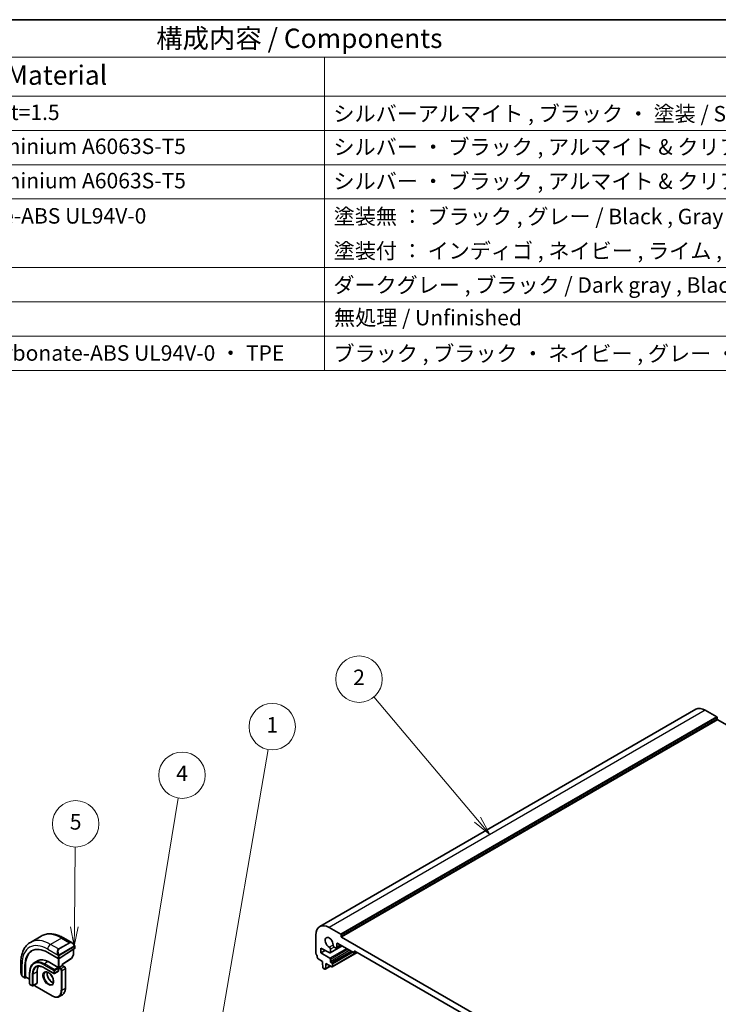
# Model space of a CAD drawing. Units: millimetres. Extents: x 36 to 6332, y 20 to 1425.
# Drawn here: x 521 to 747, y 404 to 722 of the extents above; entities that cross this region are included whole.
import ezdxf

# ---------------------------------------------------------------- set-up
doc = ezdxf.new("R2010")
doc.units = ezdxf.units.MM
doc.header["$LTSCALE"] = 2.5
for name, color, linetype, lineweight in [('Border (ISO)', 7, 'Continuous', 35), ('Symbol (ISO)', 7, 'Continuous', 18), ('Symbol (TK)', 100, 'Continuous', 18), ('Visible (ISO)', 7, 'Continuous', 35), ('Visible Narrow (ISO)', 7, 'Continuous', 25)]:
    doc.layers.add(name, color=color, linetype=linetype, lineweight=lineweight)
doc.styles.add('Note Text (TK)', font='MS PGothic.ttf')
doc.styles.add('Note Text (TK2)', font='MS PGothic.ttf')

# ---------------------------------------------------------------- blocks, each defined once
blk = doc.blocks.new('図面枠 tk図枠')
at = {"layer": 'Border (ISO)'}
blk.add_line((14.5, 289), (405.5, 289), dxfattribs=at)
blk = doc.blocks.new('バルーン1')
at = {"layer": 'Symbol (TK)', "color": 100}
for p, q in [((267.62, 185.55), (254.24, 201.43)), ((269.23, 183.63), (268, 185.87)), ((267.24, 185.23), (269.23, 183.63)), ((267.62, 185.55), (269.23, 183.63))]:
    blk.add_line(p, q, dxfattribs=at)
at = {"layer": 'Symbol (TK)'}
blk.add_circle((252.31, 203.73), 3, dxfattribs=at)
at = {"layer": 'Symbol (TK)', "color": 7, "insert": (252.31, 203.71), "char_height": 2, "attachment_point": 5, "style": 'Note Text (TK2)'}
blk.add_mtext('2', dxfattribs=at)
blk = doc.blocks.new('バルーン2')
at = {"layer": 'Symbol (TK)', "color": 100}
for p, q in [((234.14, 157.46), (240.58, 194.64)), ((233.65, 157.55), (233.72, 155)), ((234.14, 157.46), (233.72, 155)), ((233.72, 155), (234.64, 157.38))]:
    blk.add_line(p, q, dxfattribs=at)
at = {"layer": 'Symbol (TK)'}
blk.add_circle((241.09, 197.59), 3, dxfattribs=at)
at = {"layer": 'Symbol (TK)', "color": 7, "insert": (241.09, 197.57), "char_height": 2, "attachment_point": 5, "style": 'Note Text (TK2)'}
blk.add_mtext('1', dxfattribs=at)
blk = doc.blocks.new('バルーン3')
at = {"layer": 'Symbol (TK)', "color": 100}
for p, q in [((215.5, 171.71), (215.62, 182.03)), ((215, 171.71), (215.47, 169.21)), ((215.5, 171.71), (215.47, 169.21)), ((215.47, 169.21), (216, 171.7))]:
    blk.add_line(p, q, dxfattribs=at)
at = {"layer": 'Symbol (TK)'}
blk.add_circle((215.66, 185.03), 3, dxfattribs=at)
at = {"layer": 'Symbol (TK)', "color": 7, "insert": (215.66, 185.02), "char_height": 2, "attachment_point": 5, "style": 'Note Text (TK2)'}
blk.add_mtext('5', dxfattribs=at)
blk = doc.blocks.new('バルーン4')
at = {"layer": 'Symbol (TK)', "color": 100}
for p, q in [((223.09, 152.68), (228.94, 188.35)), ((222.6, 152.76), (222.69, 150.21)), ((223.09, 152.68), (222.69, 150.21)), ((222.69, 150.21), (223.58, 152.6))]:
    blk.add_line(p, q, dxfattribs=at)
at = {"layer": 'Symbol (TK)'}
blk.add_circle((229.42, 191.31), 3, dxfattribs=at)
at = {"layer": 'Symbol (TK)', "color": 7, "insert": (229.42, 191.29), "char_height": 2, "attachment_point": 5, "style": 'Note Text (TK2)'}
blk.add_mtext('4', dxfattribs=at)
blk = doc.blocks.new('構成内容 _ Components')
at = {"layer": 'Symbol (ISO)'}
for p, q in [((405.5, 289), (85.05, 289)), ((405.5, 284.16), (85.05, 284.16)), ((247.85, 284.16), (247.85, 279.12)), ((405.5, 279.12), (85.05, 279.12)), ((247.85, 279.12), (247.85, 243.66)), ((405.5, 274.69), (85.05, 274.69)), ((405.5, 270.25), (85.05, 270.25)), ((405.5, 265.82), (85.05, 265.82)), ((405.5, 256.95), (85.05, 256.95)), ((405.5, 252.52), (85.05, 252.52)), ((405.5, 248.09), (85.05, 248.09)), ((405.5, 243.66), (85.05, 243.66))]:
    blk.add_line(p, q, dxfattribs=at)
at = {"layer": 'Symbol (ISO)', "color": 7, "attachment_point": 7}
for s, insert, char_height, style in [('構成内容 / Components', (226.08, 284.56), 2.5, 'Note Text (TK)'), ('材質 / Material', (197.04, 279.8), 2.5, 'Note Text (TK)'), ('アルミ板 / Aluminium A1100 t=1.5', (171.15, 275.4), 2, 'Note Text (TK2)'), ('シルバーアルマイト , ブラック ・ 塗装 / Silver ・ Anodized , Black ・ Painted', (249, 275.22), 2, 'Note Text (TK2)'), ('アルミ押出材 / Extruded aluminium A6063S-T5', (171.15, 271.01), 2, 'Note Text (TK2)'), ('シルバー ・ ブラック , アルマイト & クリア塗装 / Silver ・ Black , Anodized and clear coated', (249, 270.92), 2, 'Note Text (TK2)'), ('アルミ押出材 / Extruded aluminium A6063S-T5', (171.15, 266.57), 2, 'Note Text (TK2)'), ('シルバー ・ ブラック , アルマイト & クリア塗装 / Silver ・ Black , Anodized and clear coated', (249, 266.49), 2, 'Note Text (TK2)'), ('PC+ABS樹脂 / Polycarbonate-ABS UL94V-0', (171.21, 262.01), 2, 'Note Text (TK2)'), ('塗装無 ： ブラック , グレー / Black , Gray ・ Unpainted \u3000\u3000\u3000\u3000\u3000\u3000\u3000\u3000', (249.04, 261.93), 2, 'Note Text (TK2)'), ('塗装付 ： インディゴ , ネイビー , ライム , イエロー , オレンジ , レッド / Indigo , Navy , Lime , Yellow , Orange , Red ・ Painted', (249.04, 257.49), 2, 'Note Text (TK2)'), ('ダークグレー , ブラック / Dark gray , Black', (248.99, 253.07), 2, 'Note Text (TK2)'), ('無処理 / Unfinished', (249.08, 248.85), 2, 'Note Text (TK2)'), ('PC+ABS樹脂 ・ TPE / Polycarbonate-ABS UL94V-0 ・ TPE', (171.21, 244.28), 2, 'Note Text (TK2)'), ('ブラック , ブラック ・ ネイビー , グレー ・ ライトグレー , グレー / シボ / Black , Black ・ Navy , Gray ・ Lightgray , Gray', (249.01, 244.21), 2, 'Note Text (TK2)')]:
    blk.add_mtext(s, dxfattribs=dict(at, insert=insert, char_height=char_height, style=style))

msp = doc.modelspace()

# ---------------------------------------------------------------- linework, layer by layer
at = {"layer": 'Visible (ISO)'}
for p, q in [((739.7208, 499.5974), (618.0984, 429.3787)), ((746.4684, 497.1365), (742.7208, 499.3002)), ((746.6098, 496.4016), (746.6098, 496.8915)), ((860.5369, 430.4625), (746.7513, 496.1567)), ((616.8558, 426.632), (616.8558, 420.7001)), ((624.8461, 426.9178), (621.0984, 429.0815)), ((624.9875, 426.1829), (624.9875, 426.6728)), ((528.0485, 426.2961), (524.513, 424.2549)), ((535.1735, 425.7141), (537.9841, 424.0915)), ((624.9925, 423.3223), (623.4697, 422.4431)), ((623.5733, 422.672), (623.5733, 423.7335)), ((623.9268, 423.9376), (629.018, 420.9982)), ((739.3974, 359.9651), (625.1289, 425.938)), ((530.1291, 420.9778), (533.5232, 419.0182)), ((538.8265, 422.2291), (533.8061, 419.0267)), ((538.4709, 420.2087), (537.8424, 419.0811)), ((538.4962, 422.0184), (538.4962, 420.3061)), ((538.8851, 422.8934), (538.8851, 422.3168)), ((618.4467, 422.3658), (621.3198, 420.8519)), ((618.4467, 420.8961), (618.4467, 422.3658)), ((619.7776, 421.6645), (618.4467, 420.8961)), ((621.3198, 419.0925), (618.4467, 420.8961)), ((625.3744, 423.1018), (621.4605, 420.8422)), ((621.5227, 420.9795), (621.5227, 422.041)), ((630.1665, 420.9883), (622.0969, 416.3293)), ((622.7409, 422.7443), (623.2197, 422.4679)), ((629.6715, 421.2741), (629.168, 420.9833)), ((629.2301, 421.1207), (629.2301, 421.284)), ((629.4423, 421.4064), (735.084, 360.4141)), ((521.4545, 417.7934), (521.4545, 414.5481)), ((526.9809, 418.3473), (525.7081, 417.6125)), ((530.3059, 418.018), (533.4879, 416.1809)), ((534.8192, 417.1243), (537.7753, 419.0099)), ((534.8192, 416.7862), (534.8192, 417.1243)), ((617.549, 418.8833), (618.9417, 418.0792)), ((618.9417, 418.0792), (618.9417, 417.671)), ((618.9417, 417.671), (619.1267, 416.1398)), ((619.8881, 415.7002), (620.0731, 417.0178)), ((620.0731, 417.426), (621.9469, 416.3442)), ((620.0731, 417.0178), (620.0731, 417.426)), ((620.4266, 417.2219), (620.0731, 417.0178)), ((621.5227, 418.0588), (621.5227, 418.7307)), ((621.9469, 417.5689), (621.7348, 417.6914)), ((622.1591, 416.4666), (622.1591, 417.2015)), ((522.7752, 412.8128), (522.7752, 416.732)), ((522.9427, 413.1652), (522.9427, 416.8394)), ((524.2722, 414.4866), (524.2722, 410.8124)), ((526.6643, 414.6908), (526.6643, 411.0165)), ((528.9331, 416.0485), (532.1151, 414.2114)), ((533.5879, 414.9462), (532.3151, 414.2114)), ((533.4879, 416.1809), (533.6293, 416.0992)), ((533.7707, 416.1809), (533.6293, 416.0992)), ((533.6293, 416.0992), (533.6293, 415.9359)), ((533.6293, 415.9359), (533.6293, 415.0378)), ((533.7707, 416.1809), (534.7607, 416.7524)), ((534.8192, 416.7862), (534.7607, 416.7524)), ((534.8192, 416.7862), (535.5324, 416.3745)), ((535.8445, 415.8338), (535.8445, 409.4652)), ((619.3365, 415.81), (619.6783, 415.6127)), ((621.5339, 416.5826), (619.8283, 415.5979)), ((522.0415, 413.1687), (522.8144, 412.7225)), ((523.2222, 412.9361), (522.9092, 412.7354)), ((522.982, 413.0749), (524.2722, 412.3299)), ((524.3722, 410.6392), (525.1501, 410.1901)), ((526.6229, 410.925), (525.3501, 410.1901)), ((525.9986, 410.1493), (531.514, 406.965)), ((534.854, 407.3235), (533.864, 406.752))]:
    msp.add_line(p, q, dxfattribs=at)
for centre, start, end in [((538.2962, 420.3061), 330.866157, 0), ((537.6677, 419.1785), 302.532401, 330.866157), ((532.2151, 414.3846), 240, 300), ((524.4722, 410.8124), 180, 240), ((525.2501, 410.3633), 240, 300)]:
    msp.add_arc(centre, 0.2, start, end, dxfattribs=at)
for centre, major_axis, ratio, start_param, end_param in [((742.7208, 494.4012), (-3, 5.1962), 0.57735027, 5.49778714, 6.28318531), ((746.4684, 496.9732), (-0.1, 0.1732), 0.57735027, 3.92699082, 5.49778714), ((746.7513, 496.32), (-0.1, 0.1732), 0.57735027, 0.78539816, 2.35619449), ((621.0984, 424.1825), (-3, 5.1962), 0.57735027, 5.49778714, 7.06858347), ((624.8461, 426.7545), (-0.1, 0.1732), 0.57735027, 3.92699082, 5.49778714), ((621.0984, 424.1825), (-0.9125, 1.5805), 0.57735027, 3.88396679, 8.68240382), ((622.7409, 423.1526), (0.25, -0.433), 0.57735027, 3.88396679, 5.49778714), ((623.9268, 423.5293), (-0.25, 0.433), 0.57735027, 5.49778714, 7.06858347), ((625.1289, 426.1013), (-0.1, 0.1732), 0.57735027, 0.78539816, 2.35619449), ((530.1291, 412.4862), (-5.2, 9.0067), 0.57735027, 5.49778714, 7.06858347), ((530.3059, 412.5883), (-5.2066, 9.018), 0.57735027, 0.05403725, 0.78539816), ((538.6851, 422.3108), (-0.1999, -0.0096), 0.60672809, 2.32712492, 3.11252308), ((617.2093, 420.496), (0.25, -0.433), 0.57735027, 3.92699082, 4.69398482), ((615.9365, 419.8143), (1, -1.7321), 0.57735027, 0.91620566, 1.55239217), ((621.1691, 422.2451), (-0.25, 0.433), 0.57735027, 3.92699082, 5.54081117), ((621.3105, 421.102), (0.15, -0.2598), 0.57735027, 5.54142038, 7.06858347), ((623.2197, 422.8761), (0.25, -0.433), 0.57735027, 5.49778714, 7.06858347), ((629.018, 421.2431), (0.15, -0.2598), 0.57735027, 5.49778714, 7.06858347), ((629.4423, 421.1615), (-0.15, 0.2598), 0.57735027, 5.49778714, 7.06858347), ((530.3059, 412.5883), (-3.325, 5.7591), 0.57735027, 5.49778714, 6.28318531), ((533.6646, 419.1084), (0.1999, 0.0096), 0.60672809, 3.89792125, 5.46871757), ((534.6192, 417.234), (0.2, -0.1096), 0.02265903, 5.51020934, 6.27076311), ((617.549, 419.1283), (0.15, -0.2598), 0.57735027, 4.05779831, 5.49778714), ((621.3105, 418.8532), (-0.15, 0.2598), 0.57735027, 3.92699082, 5.45415391), ((621.7348, 417.9363), (-0.15, 0.2598), 0.57735027, 0.78539816, 2.35619449), ((621.9469, 417.324), (-0.15, 0.2598), 0.57735027, 3.92699082, 5.49778714), ((530.3059, 412.5883), (-2.575, 4.46), 0.57735027, 0.25471202, 0.78539816), ((533.4879, 415.1194), (0.1, -0.1732), 0.57735027, 0, 0.78539816), ((619.3365, 416.055), (0.15, -0.2598), 0.57735027, 4.07588076, 5.49778714), ((619.6783, 415.8577), (0.15, -0.2598), 0.57735027, 5.49778714, 6.91969352), ((621.9469, 416.5891), (0.15, -0.2598), 0.57735027, 5.49778714, 7.06858347), ((522.9092, 412.8987), (0.0925, 0.1775), 0.54637912, 2.33261789, 3.90341422), ((523.0767, 413.2511), (0.0925, 0.1775), 0.54637912, 2.33261789, 3.11801605), ((526.5229, 411.0982), (0.1, -0.1732), 0.57735027, 0, 0.78539816)]:
    msp.add_ellipse(centre, major_axis=major_axis, ratio=ratio, start_param=start_param, end_param=end_param, dxfattribs=at)
for points, knots in [([(528.0485, 426.2961), (528.4543, 426.5304), (528.8921, 426.7088), (529.8051, 426.9476), (530.28, 427.0083), (531.2456, 427.0189), (531.7363, 426.9691), (532.7212, 426.77), (533.2154, 426.6208), (534.1995, 426.2326), (534.6894, 425.9936), (535.1735, 425.7141)], [5.497787144, 5.497787144, 5.497787144, 5.497787144, 5.654866776, 5.654866776, 5.811946409, 5.811946409, 5.969026042, 5.969026042, 6.126105675, 6.126105675, 6.283185307, 6.283185307, 6.283185307, 6.283185307]), ([(524.513, 424.2549), (524.1072, 424.0206), (523.7338, 423.7307), (523.0705, 423.0594), (522.7805, 422.6784), (522.2885, 421.8475), (522.0862, 421.3976), (521.7662, 420.4452), (521.6483, 419.9425), (521.4925, 418.8962), (521.4545, 418.3525), (521.4545, 417.7934)], [0.785398163, 0.785398163, 0.785398163, 0.785398163, 0.942477796, 0.942477796, 1.099557429, 1.099557429, 1.256637061, 1.256637061, 1.413716694, 1.413716694, 1.570796327, 1.570796327, 1.570796327, 1.570796327]), ([(537.9841, 424.0915), (538.0385, 424.06), (538.0923, 424.0247), (538.198, 423.947), (538.2498, 423.9046), (538.3509, 423.8136), (538.4002, 423.765), (538.4955, 423.6623), (538.5416, 423.6082), (538.6299, 423.4955), (538.6721, 423.4368), (538.712, 423.3764)], [0.785398163, 0.785398163, 0.785398163, 0.785398163, 0.921609772, 0.921609772, 1.057821381, 1.057821381, 1.194032989, 1.194032989, 1.330244598, 1.330244598, 1.466456207, 1.466456207, 1.466456207, 1.466456207]), ([(538.712, 423.3764), (538.7451, 423.3263), (538.7762, 423.2746), (538.8161, 423.197), (538.8277, 423.1723), (538.8475, 423.1216), (538.8562, 423.0959), (538.8705, 423.0419), (538.8754, 423.0135), (538.8826, 422.9553), (538.8851, 422.9251), (538.8851, 422.8934)], [0, 0, 0, 0, 0.018018095, 0.018018095, 0.0261891642, 0.0261891642, 0.0343651021, 0.0343651021, 0.0437567018, 0.0437567018, 0.0543662731, 0.0543662731, 0.0543662731, 0.0543662731]), ([(525.7081, 417.6125), (525.5235, 417.5059), (525.3536, 417.3742), (525.0485, 417.0655), (524.9134, 416.8886), (524.6811, 416.4962), (524.5838, 416.2807), (524.428, 415.817), (524.3695, 415.5689), (524.2916, 415.0461), (524.2722, 414.7714), (524.2722, 414.4866)], [0.785398163, 0.785398163, 0.785398163, 0.785398163, 0.942477796, 0.942477796, 1.099557429, 1.099557429, 1.256637061, 1.256637061, 1.413716694, 1.413716694, 1.570796327, 1.570796327, 1.570796327, 1.570796327]), ([(521.4545, 414.5481), (521.4545, 414.4852), (521.4582, 414.4209), (521.4727, 414.2906), (521.4834, 414.2245), (521.5117, 414.0915), (521.5292, 414.0245), (521.5705, 413.8906), (521.5943, 413.8236), (521.6477, 413.6908), (521.6774, 413.625), (521.7098, 413.5601)], [0.785398163, 0.785398163, 0.785398163, 0.785398163, 0.921609772, 0.921609772, 1.057821381, 1.057821381, 1.194032989, 1.194032989, 1.330244598, 1.330244598, 1.466456207, 1.466456207, 1.466456207, 1.466456207]), ([(526.4581, 416.3135), (526.5824, 416.3853), (526.7166, 416.4402), (527.0036, 416.5153), (527.1566, 416.5354), (527.4791, 416.5389), (527.6486, 416.5223), (528.0002, 416.4512), (528.1822, 416.3968), (528.5536, 416.2503), (528.7429, 416.1583), (528.9331, 416.0485)], [5.497787144, 5.497787144, 5.497787144, 5.497787144, 5.654866776, 5.654866776, 5.811946409, 5.811946409, 5.969026042, 5.969026042, 6.126105675, 6.126105675, 6.283185307, 6.283185307, 6.283185307, 6.283185307]), ([(529.3223, 414.6185), (529.4432, 414.6883), (529.5897, 414.719), (529.9067, 414.6878), (530.0669, 414.6404), (530.3926, 414.4795), (530.5571, 414.3697), (530.8789, 414.0958), (531.0361, 413.9315), (531.3258, 413.5638), (531.4582, 413.3601), (531.6832, 412.9353), (531.7757, 412.7141), (531.911, 412.2789), (531.9539, 412.065), (531.988, 411.6687), (531.9795, 411.4861), (531.9172, 411.1698), (531.8634, 411.0368), (531.7318, 410.8403), (531.6576, 410.7706), (531.5723, 410.7214)], [5.49778714, 5.49778714, 5.49778714, 5.49778714, 5.89003935, 5.89003935, 6.21105424, 6.21105424, 6.51614387, 6.51614387, 6.82283567, 6.82283567, 7.13190157, 7.13190157, 7.44156487, 7.44156487, 7.74981777, 7.74981777, 8.05536782, 8.05536782, 8.36267198, 8.36267198, 8.6393798, 8.6393798, 8.6393798, 8.6393798]), ([(529.955, 414.6657), (529.9316, 414.5761), (529.9159, 414.477), (529.8975, 414.1937), (529.9103, 413.9963), (529.9866, 413.5806), (530.0503, 413.3624), (530.2239, 412.9276), (530.3341, 412.7111), (530.5895, 412.3038), (530.7348, 412.1131), (531.044, 411.7784), (531.2078, 411.6342), (531.534, 411.4065), (531.6963, 411.3226), (531.8758, 411.2613), (531.9029, 411.253), (531.9296, 411.2457)], [1.31438426, 1.31438426, 1.31438426, 1.31438426, 1.49866525, 1.49866525, 1.80375489, 1.80375489, 2.11044669, 2.11044669, 2.41951259, 2.41951259, 2.72917589, 2.72917589, 3.03742879, 3.03742879, 3.34297884, 3.34297884, 3.39800472, 3.39800472, 3.39800472, 3.39800472]), ([(535.8445, 415.8338), (535.8445, 415.8776), (535.8387, 415.9206), (535.8184, 416.0046), (535.8038, 416.0456), (535.7674, 416.1245), (535.7455, 416.1624), (535.6954, 416.2334), (535.6672, 416.2665), (535.6046, 416.326), (535.5703, 416.3526), (535.5324, 416.3745)], [4.71238898, 4.71238898, 4.71238898, 4.71238898, 5.02654825, 5.02654825, 5.34070751, 5.34070751, 5.65486678, 5.65486678, 5.96902604, 5.96902604, 6.28318531, 6.28318531, 6.28318531, 6.28318531]), ([(522.0415, 413.1687), (522.0226, 413.1797), (522.005, 413.1914), (521.9617, 413.2219), (521.9358, 413.2418), (521.8853, 413.2892), (521.8607, 413.3172), (521.8182, 413.372), (521.8005, 413.3993), (521.7638, 413.4586), (521.7454, 413.4911), (521.722, 413.5361), (521.7158, 413.5481), (521.7098, 413.5601)], [0, 0, 0, 0, 0.0073082842, 0.0073082842, 0.0182911542, 0.0182911542, 0.0293811686, 0.0293811686, 0.0391185463, 0.0391185463, 0.0502992197, 0.0502992197, 0.0543432797, 0.0543432797, 0.0543432797, 0.0543432797]), ([(525.753, 410.4228), (525.7696, 410.389), (525.7889, 410.3566), (525.8356, 410.2904), (525.8638, 410.2573), (525.9264, 410.1977), (525.9607, 410.1712), (525.9986, 410.1493)], [2.241785853, 2.241785853, 2.241785853, 2.241785853, 2.513274123, 2.513274123, 2.827433388, 2.827433388, 3.141592654, 3.141592654, 3.141592654, 3.141592654]), ([(535.8445, 409.4652), (535.8445, 409.2723), (535.8314, 409.0859), (535.7784, 408.7303), (535.7386, 408.5611), (535.632, 408.2439), (535.5653, 408.0958), (535.4052, 407.8255), (535.3118, 407.7032), (535.1004, 407.4892), (534.9823, 407.3976), (534.854, 407.3235)], [1.570796327, 1.570796327, 1.570796327, 1.570796327, 1.727875959, 1.727875959, 1.884955592, 1.884955592, 2.042035225, 2.042035225, 2.199114858, 2.199114858, 2.35619449, 2.35619449, 2.35619449, 2.35619449]), ([(531.514, 406.965), (531.6811, 406.8685), (531.8491, 406.7867), (532.1835, 406.6548), (532.35, 406.6046), (532.678, 406.5383), (532.8395, 406.5221), (533.1537, 406.5256), (533.3063, 406.5453), (533.5974, 406.6214), (533.7357, 406.6779), (533.864, 406.752)], [3.141592654, 3.141592654, 3.141592654, 3.141592654, 3.298672286, 3.298672286, 3.455751919, 3.455751919, 3.612831552, 3.612831552, 3.769911184, 3.769911184, 3.926990817, 3.926990817, 3.926990817, 3.926990817])]:
    msp.add_open_spline(points, degree=3, knots=knots, dxfattribs=at)
at = {"layer": 'Visible Narrow (ISO)'}
for p, q in [((742.7208, 499.3002), (621.0984, 429.0815)), ((746.4684, 497.1365), (624.8461, 426.9178)), ((746.6098, 496.8915), (624.9875, 426.6728)), ((746.6098, 496.4016), (624.9875, 426.1829)), ((746.7513, 496.1567), (625.1289, 425.938)), ((534.5485, 425.6522), (531.013, 423.611)), ((533.6061, 422.1139), (531.013, 423.611)), ((537.1416, 424.1551), (533.6061, 422.1139)), ((533.7061, 422.0083), (537.2416, 424.0495)), ((534.5485, 425.6522), (537.1416, 424.1551)), ((622.3877, 423.3741), (621.1539, 422.6618)), ((623.9268, 423.9376), (623.5733, 423.7335)), ((624.8461, 423.4069), (623.5733, 422.672)), ((530.1291, 422.08), (533.4557, 420.1594)), ((538.6627, 423.0201), (533.887, 420.2629)), ((533.9284, 420.1235), (538.7041, 422.8807)), ((538.4376, 420.2244), (537.8091, 419.0968)), ((538.4376, 421.981), (538.4376, 420.2244)), ((538.8265, 422.8117), (538.8265, 422.2291)), ((626.8192, 422.2676), (621.3198, 419.0925)), ((625.2865, 423.1526), (621.5227, 420.9795)), ((622.7409, 422.7443), (621.5227, 422.041)), ((627.234, 422.0282), (621.5227, 418.7307)), ((627.8159, 421.6922), (621.5227, 418.0588)), ((628.2402, 421.4473), (621.7348, 417.6914)), ((628.4523, 421.3248), (621.9469, 417.5689)), ((628.8766, 421.0798), (622.1591, 417.2015)), ((630.0786, 421.039), (622.1591, 416.4666)), ((629.4423, 421.4064), (629.2301, 421.284)), ((629.5837, 421.3248), (629.2301, 421.1207)), ((521.8206, 413.4419), (521.8206, 417.2831)), ((528.8917, 417.0382), (532.0736, 415.2011)), ((530.3059, 418.018), (529.0331, 417.2831)), ((532.2151, 415.446), (529.0331, 417.2831)), ((533.4879, 419.0386), (533.4879, 416.1809)), ((533.5232, 419.9132), (533.5232, 419.0182)), ((533.7707, 416.1809), (533.7707, 419.0086)), ((533.8061, 419.0267), (533.8061, 419.9132)), ((537.8091, 419.0968), (534.7607, 417.1523)), ((534.7607, 417.1523), (534.7607, 416.7524)), ((522.9427, 416.8394), (522.7752, 416.732)), ((524.3308, 410.7307), (524.3308, 414.405)), ((525.1086, 413.9559), (525.1086, 410.2817)), ((526.6643, 414.6908), (525.3915, 413.9559)), ((525.3915, 410.2817), (525.3915, 413.9559)), ((532.0736, 414.3029), (528.8917, 416.14)), ((532.0736, 415.2011), (532.0736, 414.3029)), ((533.4879, 416.1809), (532.2151, 415.446)), ((532.3565, 415.2011), (533.6293, 415.9359)), ((532.3565, 414.3029), (532.3565, 415.2011)), ((533.6293, 415.0378), (532.3565, 414.3029)), ((533.6293, 415.9359), (534.301, 415.5481)), ((534.4425, 415.793), (533.7707, 416.1809)), ((535.4324, 416.3646), (534.4425, 415.793)), ((534.5132, 415.1806), (534.5132, 408.812)), ((534.7607, 416.7524), (535.4324, 416.3646)), ((534.796, 415.1806), (535.786, 415.7522)), ((534.796, 408.812), (534.796, 415.1806)), ((535.786, 415.7522), (535.786, 409.3835)), ((621.4752, 416.6165), (619.8881, 415.7002)), ((522.7752, 412.8128), (522.0001, 413.2603)), ((524.2722, 412.3976), (522.9427, 413.1652)), ((525.1086, 410.2817), (524.3308, 410.7307)), ((526.6643, 411.0165), (525.3915, 410.2817)), ((531.4726, 407.0565), (525.9572, 410.2408)), ((535.786, 409.3835), (534.796, 408.812))]:
    msp.add_line(p, q, dxfattribs=at)
for centre, major_axis, ratio, start_param, end_param in [((534.5485, 415.0378), (-6.5, 11.2583), 0.57735027, 5.49778714, 6.28318531), ((530.1291, 412.4862), (-5.875, 10.1758), 0.57735027, 5.49778714, 7.06858347), ((531.013, 412.9965), (-6.5, 11.2583), 0.57735027, 5.49778714, 6.28318531), ((531.013, 422.5904), (-0.625, -1.0825), 0.57735027, 3.92699082, 5.49778714), ((534.5485, 424.6316), (0.625, 1.0825), 0.57735027, 0, 0.78539816), ((537.8841, 422.7058), (-0.6959, 1.4737), 0.624963, 5.54936327, 6.33476143), ((537.1416, 423.9918), (-0.1, 0.1732), 0.57735027, 4.71238898, 5.49778714), ((537.9841, 422.7636), (-0.7425, 1.286), 0.57735027, 4.8167291, 6.28318531), ((538.5452, 423.2661), (0.1669, 0.1103), 0.0426352, 5.32658041, 6.28318531), ((534.3485, 420.6646), (-0.6959, 1.4737), 0.624963, 0.05157612, 1.51803233), ((534.4485, 420.7223), (-0.7425, 1.286), 0.57735027, 0, 1.46645621), ((533.5328, 420.3722), (0.1789, 0.0894), 0.0426352, 0.9566049, 2.45368868), ((533.6061, 421.9506), (-0.1, 0.1732), 0.57735027, 4.71238898, 5.49778714), ((533.787, 420.2051), (0.1, -0.1732), 0.57735027, 0.78539816, 1.57079633), ((538.2962, 420.3061), (0.2, 0), 0.57735027, 5.49778714, 6.28318531), ((538.2962, 420.3061), (0.1747, -0.0974), 0.02137339, 5.66754402, 6.28318531), ((538.5627, 422.9624), (-0.1, 0.1732), 0.57735027, 3.92699082, 4.71238898), ((538.6851, 422.8934), (0.2, 0), 0.57735027, 5.49778714, 6.28318531), ((522.7045, 417.7934), (-1.25, 0), 0.57735027, 0, 0.78539816), ((528.8917, 411.7718), (-3.225, 5.5859), 0.57735027, 5.49778714, 7.06858347), ((528.8917, 411.7718), (-2.675, 4.6332), 0.57735027, 5.49778714, 7.06858347), ((529.0331, 411.8534), (-3.325, 5.7591), 0.57735027, 5.49778714, 6.28318531), ((529.0331, 417.1198), (-0.1, -0.1732), 0.57735027, 3.92699082, 5.49778714), ((533.6646, 419.9948), (-0.2, 0), 0.57735027, 0.78539816, 2.35619449), ((537.6677, 419.1785), (0.1076, -0.1686), 0.54634285, 0, 0.76055376), ((537.6677, 419.1785), (0.1747, -0.0974), 0.02137339, 5.66754402, 6.28318531), ((522.7045, 413.9419), (-0.9283, 1.3395), 0.624963, 0.73382204, 1.41488008), ((524.4722, 414.4866), (-0.2, 0), 0.57735027, 0, 0.78539816), ((525.2501, 414.0376), (-0.2, 0), 0.57735027, 0.78539816, 2.35619449), ((529.0331, 411.8534), (-2.575, 4.46), 0.57735027, 0, 0.78539816), ((530.4473, 412.6699), (1.125, -1.9486), 0.57735027, 3.14159267, 6.28318531), ((529.0331, 416.2217), (-0.1, -0.1732), 0.57735027, 5.49778714, 6.28318531), ((531.4373, 413.2415), (1.125, -1.9486), 0.57735027, 3.61847775, 5.80630021), ((532.2151, 415.2827), (-0.1, -0.1732), 0.57735027, 3.92699082, 5.49778714), ((532.2151, 415.2827), (0.2, 0), 0.57735027, 3.92699082, 5.49778714), ((532.2151, 414.3846), (-0.1, -0.1732), 0.57735027, 5.49778714, 6.28318531), ((532.2151, 414.3846), (-0.2, 0), 0.57735027, 0.78539816, 2.35619449), ((532.2151, 415.2827), (-0.1, 0.1732), 0.57735027, 3.92699082, 5.49778714), ((532.2151, 414.3846), (0.1, -0.1732), 0.57735027, 0, 0.78539816), ((534.4425, 415.6297), (0.1, 0.1732), 0.57735027, 0.78539816, 2.35619449), ((534.301, 415.3031), (0.15, -0.2598), 0.57735027, 0.78539816, 2.35619449), ((534.4425, 415.3848), (-0.25, 0.433), 0.57735027, 3.92699082, 5.49778714), ((534.6546, 415.2623), (-0.2, 0), 0.57735027, 0.78539816, 2.35619449), ((535.4324, 416.2013), (0.1, 0.1732), 0.57735027, 0, 0.78539816), ((535.4324, 415.9563), (0.25, -0.433), 0.57735027, 0.78539816, 2.35619449), ((535.6445, 415.8338), (0.2, 0), 0.57735027, 5.49778714, 6.28318531), ((521.8887, 413.6495), (-0.1789, -0.0894), 0.0426352, 5.74270642, 6.28318555), ((522.1415, 413.342), (-0.1, -0.1732), 0.57735027, 5.49778714, 6.28318531), ((524.4722, 410.8124), (-0.2, 0), 0.57735027, 0, 0.78539816), ((524.4722, 410.8124), (-0.1, -0.1732), 0.57735027, 5.49778714, 6.28318531), ((525.2501, 410.3633), (-0.1, -0.1732), 0.57735027, 5.49778714, 6.28318531), ((525.2501, 410.3633), (-0.2, 0), 0.57735027, 0.78539816, 2.35619449), ((525.2501, 410.3633), (0.1, -0.1732), 0.57735027, 0, 0.78539816), ((525.9572, 410.4858), (-0.15, 0.2598), 0.57735027, 1.41183649, 2.35619449), ((526.0986, 410.3225), (-0.1, -0.1732), 0.57735027, 5.49778714, 6.28318531), ((531.4726, 410.5674), (2.15, -3.7239), 0.57735027, 5.49778714, 7.06858347), ((531.614, 410.6491), (2.25, -3.8971), 0.57735027, 0, 0.78539816), ((534.6546, 408.8936), (-0.2, 0), 0.57735027, 0.78539816, 2.35619449), ((532.604, 411.2206), (2.25, -3.8971), 0.57735027, 0, 0.78539816), ((535.6445, 409.4652), (0.2, 0), 0.57735027, 5.49778714, 6.28318531), ((531.614, 407.1382), (-0.1, -0.1732), 0.57735027, 5.49778714, 6.28318531)]:
    msp.add_ellipse(centre, major_axis=major_axis, ratio=ratio, start_param=start_param, end_param=end_param, dxfattribs=at)
msp.add_ellipse((530.3059, 412.5883), major_axis=(-1.225, 2.1218), ratio=0.57735027, dxfattribs=at)
for points, knots in [([(538.6452, 423.3238), (538.6978, 423.2442), (538.7462, 423.0909), (538.6948, 423.0423), (538.686, 423.0339), (538.6744, 423.0268), (538.6627, 423.0201)], [0, 0, 0, 0, 0.85304448, 0.85304448, 0.85304448, 1, 1, 1, 1]), ([(533.887, 420.2629), (533.8319, 420.231), (533.7567, 420.2528), (533.6951, 420.3293), (533.6683, 420.3627), (533.6479, 420.3995), (533.6328, 420.4299)], [0, 0, 0, 0, 0.69625733, 0.69625733, 0.69625733, 1, 1, 1, 1]), ([(533.8061, 419.9132), (533.8061, 419.9697), (533.8487, 420.0682), (533.902, 420.1068), (533.9111, 420.1134), (533.9201, 420.1186), (533.9284, 420.1235)], [0, 0, 0, 0, 0.85378669, 0.85378669, 0.85378669, 1, 1, 1, 1]), ([(538.7041, 422.8807), (538.753, 422.9089), (538.8182, 422.8986), (538.8252, 422.8417), (538.8264, 422.8319), (538.8265, 422.8215), (538.8265, 422.8117)], [0, 0, 0, 0, 0.85253061, 0.85253061, 0.85253061, 1, 1, 1, 1])]:
    msp.add_open_spline(points, degree=3, knots=knots, dxfattribs=at)
for points in [[(533.3921, 420.308), (533.3986, 420.293), (533.4495, 420.1742), (533.4557, 420.1594)], [(533.4557, 420.1594), (533.4697, 420.1262), (533.5232, 419.9431), (533.5232, 419.9132)], [(521.8206, 413.4419), (521.8109, 413.4547), (521.7412, 413.5627), (521.7333, 413.5768)], [(522.0001, 413.2603), (521.9742, 413.2753), (521.8424, 413.4131), (521.8206, 413.4419)]]:
    msp.add_open_spline(points, degree=3, dxfattribs=at)

# ---------------------------------------------------------------- block references
at = {"xscale": 2.5, "yscale": 2.5, "zscale": 2.5}
msp.add_blockref('図面枠 tk図枠', (0, 0), dxfattribs=at)
at = {"layer": 'Symbol (ISO)', "xscale": 2.5, "yscale": 2.5, "zscale": 2.5}
msp.add_blockref('構成内容 _ Components', (0, 0), dxfattribs=at)
at = {"layer": 'Symbol (TK)', "xscale": 2.5, "yscale": 2.5, "zscale": 2.5}
for name in ['バルーン1', 'バルーン2', 'バルーン4', 'バルーン3']:
    msp.add_blockref(name, (0, 0), dxfattribs=at)

doc.saveas('drawing.dxf')
